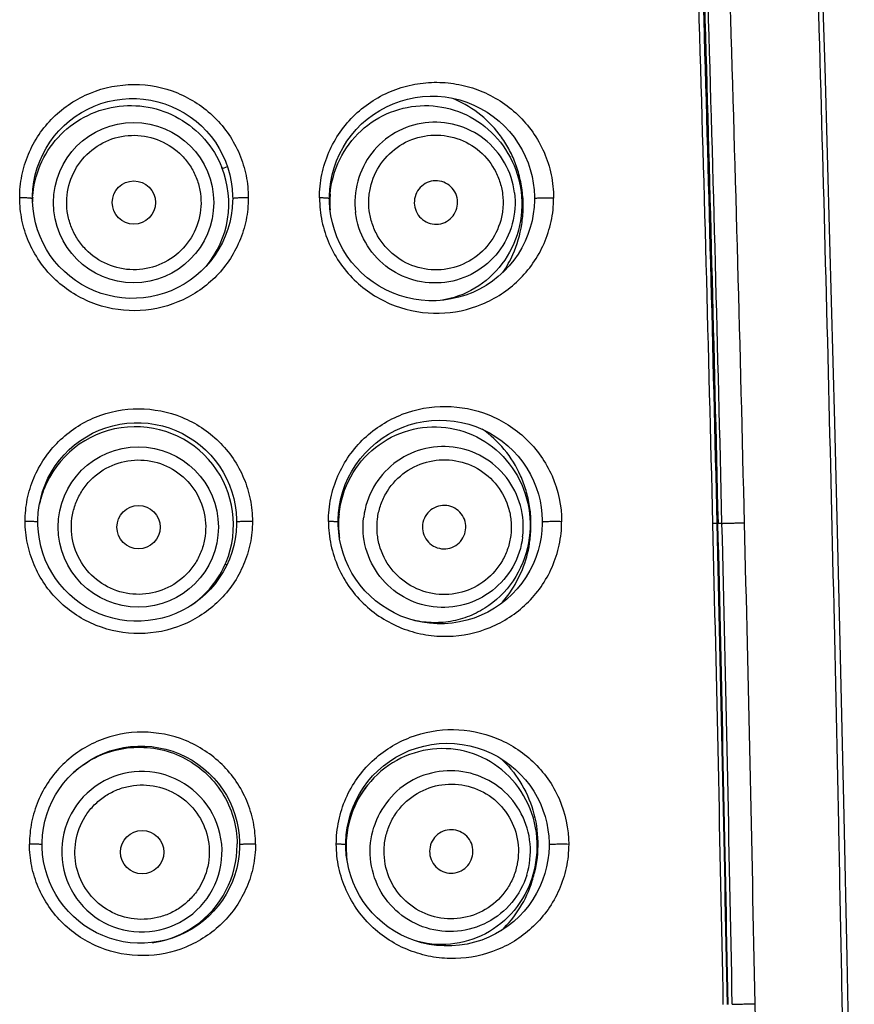
# Model space of a CAD drawing. Units: millimetres. Extents: x 295 to 772, y 827 to 1762.
# Drawn here: x 480 to 499, y 1688 to 1711 of the extents above; entities that cross this region are included whole.
import ezdxf

# ---------------------------------------------------------------- set-up
doc = ezdxf.new("R2010")
doc.units = ezdxf.units.MM
doc.header["$LTSCALE"] = 30.734
for name, color, linetype in [('MSBR-33', 7, 'CONTINUOUS'), ('MSBR-35', 7, 'CONTINUOUS'), ('MSBR-36', 7, 'CONTINUOUS')]:
    doc.layers.add(name, color=color, linetype=linetype)

msp = doc.modelspace()

# ---------------------------------------------------------------- linework, layer by layer
at = {"layer": 'MSBR-33', "color": 7, "linetype": 'Continuous'}
for p, q in [((498.339, 1709.82), (498.187, 1714.827)), ((498.452, 1705.856), (498.339, 1709.82)), ((498.563, 1701.695), (498.452, 1705.856)), ((498.671, 1697.313), (498.563, 1701.695)), ((495.98, 1699.385), (495.889, 1699.382)), ((498.776, 1692.688), (498.671, 1697.313)), ((498.843, 1689.456), (498.776, 1692.688)), ((498.909, 1686.091), (498.843, 1689.456))]:
    msp.add_line(p, q, dxfattribs=at)
for centre, radius, start, end in [((-1674.857, 1648.841), 2171.334, 1.333767, 1.962056), ((-1676.81, 1648.77), 2173.297, 1.334449, 1.962173), ((-1547.485, 1651.121), 2044.035, 1.353001, 2.020445), ((-1423.963, 1652.939), 1921.021, 1.385827, 2.096292), ((-1823.169, 1645.184), 2319.691, 1.067046, 1.338804), ((-1771.351, 1645.402), 2267.974, 1.085913, 1.363879), ((-1696.499, 1645.819), 2193.65, 1.11213, 1.399596), ((-1811.845, 1643.611), 2309.017, 0.561405, 1.111347)]:
    msp.add_arc(centre, radius, start, end, dxfattribs=at)
for points, knots in [([(498.061, 1715.326), (498.178, 1711.523), (498.392, 1703.916), (498.61, 1694.406), (498.757, 1686.798), (498.853, 1681.092), (498.935, 1675.385), (498.985, 1671.58), (499.009, 1669.678)], [0, 0, 0, 0, 0.249999, 0.499999, 0.624999, 0.749999, 0.874999, 1, 1, 1, 1]), ([(495.98, 1699.385), (495.982, 1699.386), (495.989, 1699.385), (496.002, 1699.387), (496.022, 1699.387), (496.048, 1699.388), (496.077, 1699.389), (496.119, 1699.391), (496.174, 1699.392), (496.246, 1699.394), (496.354, 1699.397), (496.439, 1699.398), (496.496, 1699.399)], [0, 0, 0, 0, 0.010526, 0.037142, 0.077574, 0.128555, 0.186548, 0.247634, 0.371411, 0.506282, 0.667218, 1, 1, 1, 1]), ([(496.215, 1688.384), (496.217, 1688.385), (496.224, 1688.384), (496.237, 1688.386), (496.258, 1688.386), (496.296, 1688.387), (496.347, 1688.389), (496.413, 1688.39), (496.487, 1688.392), (496.595, 1688.394), (496.681, 1688.395), (496.738, 1688.396)], [0, 0, 0, 0, 0.010735, 0.037953, 0.079064, 0.130796, 0.25146, 0.375989, 0.510726, 0.671075, 1, 1, 1, 1])]:
    msp.add_open_spline(points, degree=3, knots=knots, dxfattribs=at)
at = {"layer": 'MSBR-35', "color": 7, "linetype": 'Continuous'}
for p, q in [((484.588, 1707.522), (484.63, 1707.538)), ((484.63, 1707.538), (484.661, 1707.551)), ((484.542, 1707.504), (484.588, 1707.522)), ((491.384, 1706.953), (491.414, 1706.956))]:
    msp.add_line(p, q, dxfattribs=at)
for centre, radius in [((482.515, 1706.723), 1.834), ((482.522, 1706.725), 0.495), ((482.622, 1699.303), 1.834), ((482.629, 1699.299), 0.495), ((482.711, 1691.864), 0.496)]:
    msp.add_circle(centre, radius, dxfattribs=at)
for centre, radius, start, end in [((482.459, 1706.697), 2.235, 320.1494, 21.8607), ((489.271, 1706.721), 2.266, 175.043, 179.2029), ((487.904, 1706.516), 3.537, 7.1476, 7.4368), ((482.43, 1706.709), 2.228, 176.4357, 179.1973), ((489.284, 1706.721), 2.279, 179.2005, 184.0462), ((482.557, 1699.353), 2.244, 337.5975, 158.8069), ((482.552, 1699.357), 2.239, 158.8554, 167.1395), ((480.801, 1701.42), 1.314, 254.4914, 254.9305), ((482.554, 1699.357), 2.242, 167.1368, 167.9499), ((489.486, 1699.36), 2.281, 178.0927, 186.0362), ((489.473, 1699.36), 2.268, 173.9265, 178.0965), ((489.471, 1699.358), 2.267, 186.0449, 187.8989), ((492.087, 1701.56), 2.603, 258.3608, 258.9223), ((487.378, 1699.451), 4.233, 353.9545, 354.64), ((482.562, 1699.354), 2.239, 304.4743, 337.5371), ((485.477, 1699.981), 1.751, 240.4006, 241.8159), ((482.649, 1692.013), 2.252, 126.4284, 133.479), ((482.706, 1691.875), 1.834, 305.4754, 125.5881), ((482.703, 1691.873), 1.834, 125.4754, 305.5881), ((489.541, 1692.038), 2.155, 142.6795, 164.7375), ((489.663, 1691.986), 2.284, 164.2904, 176.6138), ((482.629, 1692.028), 2.256, 304.8303, 0.175), ((482.631, 1692.027), 2.254, 0.1935, 0.6472), ((489.652, 1691.987), 2.273, 176.621, 178.8454), ((489.658, 1691.987), 2.279, 178.8452, 180.6847), ((489.661, 1691.987), 2.282, 180.6855, 187.3888), ((489.05, 1692.027), 2.714, 342.4158, 346.1439), ((489.104, 1691.993), 2.653, 313.5673, 342.7701), ((492.243, 1692.543), 1.467, 244.64, 245.6143), ((482.638, 1692.016), 2.241, 279.7742, 304.8132), ((485.227, 1690.83), 1.528, 206.7768, 207.623), ((482.64, 1692.006), 2.231, 277.7348, 279.7611)]:
    msp.add_arc(centre, radius, start, end, dxfattribs=at)
for points, knots in [([(480.206, 1706.847), (480.222, 1707.098), (480.34, 1707.598), (480.755, 1708.244), (481.361, 1708.715), (482.088, 1708.959), (482.854, 1708.95), (483.576, 1708.688), (484.171, 1708.203), (484.44, 1707.764), (484.533, 1707.53)], [0, 0, 0, 0, 0.125076, 0.250074, 0.374998, 0.499832, 0.624626, 0.749501, 0.874619, 1, 1, 1, 1]), ([(487.013, 1706.917), (487.037, 1707.191), (487.186, 1707.732), (487.682, 1708.399), (488.376, 1708.836), (489.171, 1708.992), (489.967, 1708.852), (490.667, 1708.432), (491.18, 1707.78), (491.348, 1707.244), (491.383, 1706.97)], [0, 0, 0, 0, 0.12791, 0.254016, 0.378062, 0.500458, 0.622393, 0.745577, 0.8715, 1, 1, 1, 1]), ([(491.411, 1706.974), (491.396, 1707.094), (491.352, 1707.332), (491.241, 1707.675), (491.085, 1707.998), (490.827, 1708.39), (490.414, 1708.804), (490.007, 1709.032), (489.795, 1709.115)], [0, 0, 0, 0, 0.12884, 0.257012, 0.384125, 0.509907, 0.75694, 1, 1, 1, 1]), ([(491.232, 1706.951), (491.202, 1707.188), (491.048, 1707.656), (490.568, 1708.213), (489.912, 1708.544), (489.179, 1708.597), (488.482, 1708.366), (487.927, 1707.884), (487.599, 1707.226), (487.564, 1706.735), (487.593, 1706.497)], [0, 0, 0, 0, 0.125212, 0.250292, 0.375207, 0.5, 0.624793, 0.749708, 0.874788, 1, 1, 1, 1]), ([(481.095, 1706.155), (481.058, 1706.248), (481.001, 1706.442), (480.966, 1706.844), (481.072, 1707.347), (481.42, 1707.854), (481.936, 1708.19), (482.541, 1708.303), (483.143, 1708.175), (483.567, 1707.884), (483.818, 1707.569), (483.911, 1707.389), (483.949, 1707.296)], [0, 0, 0, 0, 0.062731, 0.125477, 0.250335, 0.37517, 0.499994, 0.624817, 0.749655, 0.874518, 0.937269, 1, 1, 1, 1]), ([(487.91, 1706.537), (487.898, 1706.637), (487.892, 1706.84), (487.96, 1707.238), (488.19, 1707.699), (488.655, 1708.103), (489.239, 1708.297), (489.853, 1708.252), (490.403, 1707.975), (490.739, 1707.585), (490.902, 1707.215), (490.947, 1707.017), (490.96, 1706.917)], [0, 0, 0, 0, 0.062829, 0.125658, 0.250592, 0.375352, 0.499994, 0.624635, 0.749398, 0.874337, 0.937171, 1, 1, 1, 1]), ([(483.949, 1707.296), (483.986, 1707.203), (484.042, 1707.008), (484.077, 1706.607), (483.971, 1706.103), (483.623, 1705.596), (483.108, 1705.261), (482.503, 1705.148), (481.901, 1705.275), (481.477, 1705.567), (481.226, 1705.882), (481.133, 1706.062), (481.095, 1706.155)], [0, 0, 0, 0, 0.062732, 0.125477, 0.250336, 0.375175, 0.5, 0.624825, 0.749664, 0.874523, 0.937268, 1, 1, 1, 1]), ([(489.927, 1706.788), (489.919, 1706.852), (489.877, 1706.979), (489.747, 1707.129), (489.57, 1707.219), (489.372, 1707.233), (489.183, 1707.171), (489.033, 1707.04), (488.944, 1706.863), (488.935, 1706.73), (488.943, 1706.666)], [0, 0, 0, 0, 0.12523, 0.250294, 0.375199, 0.49999, 0.62478, 0.749691, 0.874764, 1, 1, 1, 1]), ([(491.232, 1706.951), (491.262, 1706.714), (491.227, 1706.222), (490.898, 1705.565), (490.343, 1705.083), (489.646, 1704.851), (488.914, 1704.904), (488.258, 1705.235), (487.778, 1705.792), (487.623, 1706.26), (487.593, 1706.497)], [0, 0, 0, 0, 0.125211, 0.25029, 0.375202, 0.499995, 0.624788, 0.749702, 0.874786, 1, 1, 1, 1]), ([(490.96, 1706.917), (490.972, 1706.817), (490.977, 1706.614), (490.91, 1706.216), (490.68, 1705.755), (490.215, 1705.351), (489.631, 1705.157), (489.017, 1705.202), (488.467, 1705.479), (488.131, 1705.869), (487.967, 1706.239), (487.923, 1706.437), (487.91, 1706.537)], [0, 0, 0, 0, 0.062829, 0.125658, 0.250594, 0.375358, 0.5, 0.624642, 0.749406, 0.874342, 0.937171, 1, 1, 1, 1]), ([(491.383, 1706.97), (491.419, 1706.679), (491.379, 1706.084), (490.995, 1705.294), (490.357, 1704.719), (489.821, 1704.528), (489.549, 1704.487)], [0, 0, 0, 0, 0.259091, 0.511722, 0.757143, 1, 1, 1, 1]), ([(490.968, 1705.128), (491.056, 1705.257), (491.249, 1705.605), (491.395, 1706.108), (491.44, 1706.59), (491.429, 1706.835), (491.414, 1706.956)], [0, 0, 0, 0, 0.244534, 0.618715, 0.809062, 1, 1, 1, 1]), ([(488.943, 1706.666), (488.951, 1706.601), (488.993, 1706.475), (489.122, 1706.324), (489.3, 1706.235), (489.498, 1706.22), (489.686, 1706.283), (489.836, 1706.413), (489.925, 1706.591), (489.935, 1706.724), (489.927, 1706.788)], [0, 0, 0, 0, 0.12523, 0.250294, 0.375199, 0.49999, 0.62478, 0.749691, 0.874764, 1, 1, 1, 1]), ([(487.217, 1699.6), (487.249, 1699.896), (487.43, 1700.476), (488.009, 1701.163), (488.795, 1701.567), (489.665, 1701.636), (490.495, 1701.362), (491.165, 1700.779), (491.568, 1699.968), (491.609, 1699.355), (491.57, 1699.057)], [0, 0, 0, 0, 0.127999, 0.253769, 0.376998, 0.498402, 0.619782, 0.743514, 0.870895, 1, 1, 1, 1]), ([(491.592, 1699.055), (491.604, 1699.176), (491.616, 1699.419), (491.586, 1699.783), (491.505, 1700.138), (491.34, 1700.587), (491.028, 1701.092), (490.68, 1701.411), (490.49, 1701.542)], [0, 0, 0, 0, 0.12768, 0.255519, 0.383099, 0.509632, 0.757806, 1, 1, 1, 1]), ([(491.419, 1699.076), (491.449, 1699.314), (491.414, 1699.805), (491.086, 1700.462), (490.531, 1700.945), (489.834, 1701.176), (489.101, 1701.123), (488.445, 1700.792), (487.965, 1700.235), (487.81, 1699.767), (487.781, 1699.53)], [0, 0, 0, 0, 0.125212, 0.250292, 0.375207, 0.5, 0.624793, 0.749708, 0.874788, 1, 1, 1, 1]), ([(481.202, 1699.87), (481.239, 1699.963), (481.332, 1700.143), (481.584, 1700.458), (482.008, 1700.749), (482.609, 1700.876), (483.214, 1700.764), (483.73, 1700.428), (484.078, 1699.921), (484.184, 1699.418), (484.149, 1699.016), (484.092, 1698.822), (484.056, 1698.728)], [0, 0, 0, 0, 0.062732, 0.125477, 0.250336, 0.375175, 0.5, 0.624825, 0.749664, 0.874523, 0.937268, 1, 1, 1, 1]), ([(488.097, 1699.49), (488.11, 1699.59), (488.154, 1699.788), (488.318, 1700.158), (488.654, 1700.549), (489.204, 1700.825), (489.818, 1700.87), (490.402, 1700.676), (490.867, 1700.273), (491.097, 1699.811), (491.165, 1699.413), (491.159, 1699.21), (491.147, 1699.11)], [0, 0, 0, 0, 0.062829, 0.125658, 0.250594, 0.375358, 0.5, 0.624642, 0.749406, 0.874342, 0.937171, 1, 1, 1, 1]), ([(484.056, 1698.728), (484.018, 1698.635), (483.925, 1698.455), (483.673, 1698.141), (483.25, 1697.849), (482.648, 1697.722), (482.043, 1697.834), (481.527, 1698.17), (481.179, 1698.677), (481.073, 1699.181), (481.108, 1699.582), (481.165, 1699.776), (481.202, 1699.87)], [0, 0, 0, 0, 0.062731, 0.125477, 0.250335, 0.37517, 0.499994, 0.624817, 0.749655, 0.874518, 0.937269, 1, 1, 1, 1]), ([(490.114, 1699.239), (490.122, 1699.303), (490.113, 1699.436), (490.024, 1699.614), (489.874, 1699.744), (489.685, 1699.807), (489.487, 1699.792), (489.31, 1699.703), (489.18, 1699.552), (489.138, 1699.426), (489.13, 1699.362)], [0, 0, 0, 0, 0.12523, 0.250294, 0.375199, 0.49999, 0.62478, 0.749691, 0.874764, 1, 1, 1, 1]), ([(491.419, 1699.076), (491.39, 1698.839), (491.235, 1698.371), (490.755, 1697.814), (490.099, 1697.483), (489.366, 1697.43), (488.67, 1697.661), (488.115, 1698.144), (487.786, 1698.801), (487.751, 1699.292), (487.781, 1699.53)], [0, 0, 0, 0, 0.125211, 0.25029, 0.375202, 0.499995, 0.624788, 0.749702, 0.874786, 1, 1, 1, 1]), ([(491.147, 1699.11), (491.134, 1699.01), (491.09, 1698.812), (490.926, 1698.443), (490.59, 1698.052), (490.04, 1697.775), (489.426, 1697.73), (488.842, 1697.924), (488.377, 1698.328), (488.147, 1698.789), (488.08, 1699.187), (488.085, 1699.39), (488.097, 1699.49)], [0, 0, 0, 0, 0.062829, 0.125658, 0.250592, 0.375352, 0.499994, 0.624635, 0.749398, 0.874337, 0.937171, 1, 1, 1, 1]), ([(489.13, 1699.362), (489.122, 1699.297), (489.132, 1699.164), (489.22, 1698.987), (489.371, 1698.856), (489.559, 1698.794), (489.757, 1698.808), (489.934, 1698.898), (490.064, 1699.048), (490.106, 1699.175), (490.114, 1699.239)], [0, 0, 0, 0, 0.125233, 0.250302, 0.375214, 0.5, 0.624786, 0.749698, 0.874767, 1, 1, 1, 1]), ([(491.57, 1699.057), (491.53, 1698.746), (491.323, 1698.145), (490.787, 1697.567), (490.259, 1697.273), (489.828, 1697.139), (489.377, 1697.097), (489.075, 1697.134), (488.927, 1697.168)], [0, 0, 0, 0, 0.257881, 0.506679, 0.629526, 0.752126, 0.875381, 1, 1, 1, 1]), ([(490.923, 1697.545), (491.012, 1697.643), (491.216, 1697.91), (491.462, 1698.397), (491.564, 1698.799), (491.587, 1699.005)], [0, 0, 0, 0, 0.244227, 0.617648, 1, 1, 1, 1]), ([(481.311, 1693.825), (481.475, 1693.946), (481.839, 1694.145), (482.443, 1694.284), (483.062, 1694.255), (483.65, 1694.06), (484.164, 1693.712), (484.565, 1693.237), (484.821, 1692.67), (484.882, 1692.258), (484.885, 1692.052)], [0, 0, 0, 0, 0.124928, 0.249692, 0.374358, 0.499038, 0.623905, 0.749087, 0.874534, 1, 1, 1, 1]), ([(491.645, 1691.301), (491.736, 1691.588), (491.807, 1692.203), (491.553, 1693.084), (490.988, 1693.785), (490.212, 1694.2), (489.343, 1694.278), (488.504, 1694.011), (487.82, 1693.432), (487.545, 1692.891), (487.464, 1692.605)], [0, 0, 0, 0, 0.129009, 0.257953, 0.383117, 0.504733, 0.625375, 0.747491, 0.872364, 1, 1, 1, 1]), ([(490.908, 1694.016), (491.081, 1693.86), (491.389, 1693.491), (491.685, 1692.829), (491.796, 1692.103), (491.743, 1691.613), (491.685, 1691.377)], [0, 0, 0, 0, 0.242877, 0.492647, 0.746806, 1, 1, 1, 1]), ([(491.513, 1691.342), (491.585, 1691.57), (491.637, 1692.061), (491.431, 1692.766), (490.97, 1693.339), (490.325, 1693.69), (489.595, 1693.768), (488.89, 1693.558), (488.319, 1693.095), (488.084, 1692.662), (488.013, 1692.434)], [0, 0, 0, 0, 0.125229, 0.250315, 0.375223, 0.5, 0.624777, 0.749685, 0.874771, 1, 1, 1, 1]), ([(481.818, 1693.115), (481.9, 1693.173), (482.075, 1693.275), (482.457, 1693.404), (482.971, 1693.421), (483.547, 1693.203), (483.995, 1692.782), (484.248, 1692.221), (484.267, 1691.606), (484.085, 1691.125), (483.838, 1690.806), (483.686, 1690.673), (483.604, 1690.614)], [0, 0, 0, 0, 0.062751, 0.125513, 0.250386, 0.375211, 0.5, 0.624789, 0.749614, 0.874487, 0.937249, 1, 1, 1, 1]), ([(488.318, 1692.338), (488.349, 1692.434), (488.427, 1692.622), (488.654, 1692.956), (489.054, 1693.281), (489.644, 1693.456), (490.256, 1693.392), (490.797, 1693.097), (491.183, 1692.617), (491.327, 1692.123), (491.323, 1691.719), (491.282, 1691.52), (491.252, 1691.423)], [0, 0, 0, 0, 0.062838, 0.125675, 0.250617, 0.375374, 0.5, 0.624626, 0.749383, 0.874325, 0.937162, 1, 1, 1, 1]), ([(483.604, 1690.614), (483.522, 1690.556), (483.347, 1690.455), (482.965, 1690.325), (482.451, 1690.309), (481.875, 1690.526), (481.426, 1690.947), (481.174, 1691.508), (481.155, 1692.123), (481.337, 1692.604), (481.584, 1692.924), (481.736, 1693.057), (481.818, 1693.115)], [0, 0, 0, 0, 0.06275, 0.125512, 0.250385, 0.375205, 0.499994, 0.624782, 0.749605, 0.874483, 0.937249, 1, 1, 1, 1]), ([(487.443, 1692.603), (487.445, 1692.603), (487.451, 1692.603), (487.458, 1692.604), (487.462, 1692.605)], [0, 0, 0, 0, 0.288637, 1, 1, 1, 1]), ([(491.513, 1691.342), (491.442, 1691.114), (491.207, 1690.68), (490.636, 1690.218), (489.931, 1690.008), (489.201, 1690.085), (488.556, 1690.437), (488.096, 1691.01), (487.889, 1691.715), (487.942, 1692.205), (488.013, 1692.434)], [0, 0, 0, 0, 0.125227, 0.250313, 0.375218, 0.499995, 0.624771, 0.749679, 0.874769, 1, 1, 1, 1]), ([(491.252, 1691.423), (491.222, 1691.327), (491.143, 1691.14), (490.917, 1690.805), (490.517, 1690.481), (489.926, 1690.305), (489.314, 1690.37), (488.774, 1690.665), (488.387, 1691.144), (488.243, 1691.639), (488.247, 1692.043), (488.288, 1692.242), (488.318, 1692.338)], [0, 0, 0, 0, 0.062838, 0.125674, 0.250615, 0.375369, 0.499994, 0.624619, 0.749375, 0.874321, 0.937162, 1, 1, 1, 1]), ([(490.258, 1691.733), (490.278, 1691.795), (490.292, 1691.928), (490.236, 1692.118), (490.112, 1692.273), (489.937, 1692.368), (489.74, 1692.389), (489.549, 1692.333), (489.395, 1692.208), (489.331, 1692.09), (489.312, 1692.029)], [0, 0, 0, 0, 0.125247, 0.250317, 0.375216, 0.49999, 0.624763, 0.749667, 0.874748, 1, 1, 1, 1]), ([(489.312, 1692.029), (489.293, 1691.967), (489.278, 1691.834), (489.334, 1691.643), (489.459, 1691.489), (489.633, 1691.393), (489.831, 1691.373), (490.021, 1691.429), (490.176, 1691.554), (490.239, 1691.671), (490.258, 1691.733)], [0, 0, 0, 0, 0.125247, 0.250317, 0.375216, 0.49999, 0.624763, 0.749667, 0.874748, 1, 1, 1, 1]), ([(491.645, 1691.301), (491.556, 1691.023), (491.273, 1690.504), (490.595, 1689.952), (489.766, 1689.702), (489.19, 1689.765), (488.92, 1689.851)], [0, 0, 0, 0, 0.25694, 0.505295, 0.750767, 1, 1, 1, 1])]:
    msp.add_open_spline(points, degree=3, knots=knots, dxfattribs=at)
msp.add_open_spline([(487.205, 1699.596), (487.209, 1699.597), (487.214, 1699.598), (487.218, 1699.599)], degree=3, dxfattribs=at)
at = {"layer": 'MSBR-36', "color": 7, "linetype": 'Continuous'}
for p, q in [((487.197, 1699.413), (487.198, 1699.468)), ((487.198, 1699.468), (487.207, 1699.63)), ((495.879, 1699.382), (495.87, 1699.382))]:
    msp.add_line(p, q, dxfattribs=at)
for points in [[(486.996, 1706.813), (486.997, 1706.869), (487.006, 1707.032), (487.027, 1707.196), (487.059, 1707.359), (487.104, 1707.52), (487.16, 1707.679), (487.228, 1707.834), (487.308, 1707.985), (487.399, 1708.13), (487.5, 1708.268), (487.612, 1708.399), (487.733, 1708.522), (487.863, 1708.636), (488.002, 1708.739), (488.147, 1708.833), (488.3, 1708.915), (488.457, 1708.986), (488.62, 1709.045), (488.786, 1709.092), (488.956, 1709.127), (489.127, 1709.149), (489.299, 1709.159), (489.472, 1709.155), (489.643, 1709.14), (489.813, 1709.111), (489.98, 1709.071), (490.144, 1709.018), (490.303, 1708.954), (490.457, 1708.878), (490.604, 1708.792), (490.745, 1708.695), (490.878, 1708.588), (491.002, 1708.473), (491.118, 1708.349), (491.224, 1708.217), (491.32, 1708.078), (491.406, 1707.934), (491.48, 1707.785), (491.543, 1707.633), (491.594, 1707.479), (491.635, 1707.323), (491.663, 1707.168), (491.682, 1707.015), (491.69, 1706.864), (491.69, 1706.813)], [(480.202, 1706.813), (480.203, 1706.87), (480.212, 1707.035), (480.234, 1707.199), (480.267, 1707.36), (480.312, 1707.519), (480.368, 1707.674), (480.436, 1707.825), (480.514, 1707.97), (480.602, 1708.11), (480.7, 1708.243), (480.808, 1708.368), (480.924, 1708.486), (481.049, 1708.594), (481.181, 1708.694), (481.32, 1708.783), (481.465, 1708.862), (481.615, 1708.931), (481.769, 1708.989), (481.928, 1709.035), (482.089, 1709.07), (482.253, 1709.093), (482.417, 1709.104), (482.582, 1709.104), (482.746, 1709.091), (482.909, 1709.067), (483.07, 1709.031), (483.228, 1708.984), (483.382, 1708.926), (483.531, 1708.856), (483.675, 1708.777), (483.813, 1708.687), (483.944, 1708.587), (484.068, 1708.478), (484.183, 1708.361), (484.29, 1708.236), (484.387, 1708.104), (484.474, 1707.964), (484.552, 1707.82), (484.618, 1707.67), (484.674, 1707.516), (484.718, 1707.359), (484.751, 1707.199), (484.772, 1707.038), (484.782, 1706.876), (484.783, 1706.813)], [(484.783, 1706.813), (484.782, 1706.756), (484.772, 1706.593), (484.75, 1706.431), (484.716, 1706.271), (484.671, 1706.113), (484.615, 1705.959), (484.548, 1705.809), (484.47, 1705.665), (484.382, 1705.526), (484.284, 1705.394), (484.177, 1705.27), (484.062, 1705.153), (483.938, 1705.045), (483.807, 1704.946), (483.67, 1704.857), (483.526, 1704.778), (483.377, 1704.709), (483.223, 1704.651), (483.065, 1704.605), (482.905, 1704.569), (482.742, 1704.546), (482.579, 1704.534), (482.414, 1704.533), (482.25, 1704.545), (482.088, 1704.568), (481.928, 1704.603), (481.77, 1704.648), (481.617, 1704.706), (481.467, 1704.774), (481.324, 1704.852), (481.186, 1704.94), (481.055, 1705.038), (480.931, 1705.146), (480.815, 1705.261), (480.708, 1705.385), (480.61, 1705.516), (480.521, 1705.654), (480.443, 1705.798), (480.375, 1705.947), (480.318, 1706.1), (480.272, 1706.258), (480.237, 1706.419), (480.214, 1706.581), (480.203, 1706.746), (480.202, 1706.813)], [(487.03, 1706.42), (487.008, 1706.583), (486.997, 1706.746), (486.996, 1706.813)], [(491.69, 1706.813), (491.69, 1706.771), (491.682, 1706.619), (491.663, 1706.465), (491.634, 1706.309), (491.593, 1706.152), (491.541, 1705.996), (491.476, 1705.842), (491.401, 1705.692), (491.314, 1705.546), (491.216, 1705.407), (491.107, 1705.274), (490.989, 1705.149), (490.862, 1705.033), (490.726, 1704.927), (490.583, 1704.831), (490.433, 1704.745), (490.277, 1704.671), (490.117, 1704.608), (489.952, 1704.557), (489.783, 1704.519), (489.613, 1704.493), (489.441, 1704.479), (489.27, 1704.478), (489.099, 1704.49), (488.93, 1704.514), (488.763, 1704.55), (488.6, 1704.597), (488.441, 1704.657), (488.286, 1704.728), (488.137, 1704.81), (487.995, 1704.902), (487.86, 1705.004), (487.732, 1705.116), (487.613, 1705.236), (487.504, 1705.364), (487.404, 1705.5), (487.314, 1705.642), (487.235, 1705.79), (487.167, 1705.942), (487.11, 1706.099), (487.064, 1706.258), (487.03, 1706.42)], [(480.325, 1699.413), (480.326, 1699.469), (480.335, 1699.633), (480.357, 1699.795), (480.39, 1699.956), (480.434, 1700.113), (480.49, 1700.267), (480.557, 1700.417), (480.635, 1700.562), (480.723, 1700.7), (480.82, 1700.832), (480.927, 1700.957), (481.043, 1701.073), (481.166, 1701.181), (481.297, 1701.28), (481.435, 1701.369), (481.579, 1701.447), (481.728, 1701.515), (481.882, 1701.573), (482.04, 1701.619), (482.2, 1701.653), (482.362, 1701.676), (482.526, 1701.687), (482.689, 1701.687), (482.853, 1701.675), (483.015, 1701.65), (483.174, 1701.615), (483.331, 1701.568), (483.484, 1701.51), (483.633, 1701.441), (483.776, 1701.361), (483.912, 1701.272), (484.042, 1701.173), (484.165, 1701.065), (484.28, 1700.949), (484.385, 1700.824), (484.482, 1700.693), (484.569, 1700.554), (484.645, 1700.411), (484.711, 1700.262), (484.766, 1700.109), (484.81, 1699.953), (484.843, 1699.795), (484.864, 1699.635), (484.873, 1699.475), (484.874, 1699.413)], [(487.207, 1699.63), (487.228, 1699.793), (487.26, 1699.955), (487.305, 1700.116), (487.361, 1700.275), (487.429, 1700.43), (487.509, 1700.58), (487.6, 1700.725), (487.701, 1700.863), (487.813, 1700.994), (487.935, 1701.117), (488.065, 1701.23), (488.204, 1701.333), (488.35, 1701.426), (488.503, 1701.508), (488.661, 1701.579), (488.824, 1701.637), (488.991, 1701.683), (489.161, 1701.717), (489.332, 1701.738), (489.505, 1701.746), (489.678, 1701.742), (489.849, 1701.725), (490.019, 1701.695), (490.186, 1701.653), (490.35, 1701.599), (490.508, 1701.533), (490.662, 1701.456), (490.808, 1701.368), (490.948, 1701.27), (491.08, 1701.162), (491.203, 1701.045), (491.317, 1700.92), (491.421, 1700.787), (491.515, 1700.649), (491.597, 1700.505), (491.669, 1700.357), (491.73, 1700.206), (491.779, 1700.054), (491.817, 1699.902), (491.844, 1699.751), (491.861, 1699.602), (491.868, 1699.457), (491.868, 1699.413)], [(484.874, 1699.413), (484.873, 1699.358), (484.863, 1699.196), (484.842, 1699.035), (484.808, 1698.876), (484.764, 1698.719), (484.708, 1698.566), (484.642, 1698.418), (484.565, 1698.274), (484.477, 1698.137), (484.38, 1698.005), (484.274, 1697.882), (484.16, 1697.766), (484.037, 1697.658), (483.907, 1697.56), (483.77, 1697.471), (483.628, 1697.392), (483.479, 1697.324), (483.327, 1697.266), (483.17, 1697.22), (483.011, 1697.185), (482.849, 1697.161), (482.686, 1697.149), (482.523, 1697.149), (482.36, 1697.16), (482.199, 1697.183), (482.039, 1697.217), (481.883, 1697.263), (481.73, 1697.32), (481.582, 1697.387), (481.439, 1697.465), (481.302, 1697.553), (481.171, 1697.651), (481.048, 1697.757), (480.933, 1697.872), (480.827, 1697.995), (480.73, 1698.126), (480.642, 1698.263), (480.564, 1698.406), (480.496, 1698.554), (480.44, 1698.706), (480.394, 1698.863), (480.36, 1699.022), (480.337, 1699.184), (480.326, 1699.347), (480.325, 1699.413)], [(491.868, 1699.413), (491.868, 1699.374), (491.86, 1699.226), (491.843, 1699.074), (491.814, 1698.92), (491.774, 1698.764), (491.723, 1698.609), (491.66, 1698.456), (491.585, 1698.306), (491.499, 1698.161), (491.402, 1698.021), (491.294, 1697.888), (491.177, 1697.763), (491.05, 1697.647), (490.915, 1697.54), (490.773, 1697.444), (490.623, 1697.358), (490.468, 1697.283), (490.307, 1697.22), (490.142, 1697.169), (489.974, 1697.13), (489.804, 1697.104), (489.633, 1697.09), (489.462, 1697.089), (489.291, 1697.101), (489.123, 1697.124), (488.956, 1697.16), (488.793, 1697.208), (488.634, 1697.267), (488.48, 1697.338), (488.332, 1697.42), (488.189, 1697.512), (488.055, 1697.614), (487.928, 1697.725), (487.809, 1697.845), (487.7, 1697.973), (487.601, 1698.109), (487.511, 1698.25), (487.433, 1698.397), (487.365, 1698.549), (487.309, 1698.705), (487.264, 1698.863), (487.231, 1699.024), (487.209, 1699.186), (487.198, 1699.348), (487.197, 1699.413)], [(480.423, 1692.033), (480.423, 1692.088), (480.433, 1692.251), (480.454, 1692.412), (480.487, 1692.571), (480.531, 1692.728), (480.586, 1692.881), (480.653, 1693.03), (480.73, 1693.173), (480.817, 1693.311), (480.914, 1693.442), (481.02, 1693.566), (481.135, 1693.682), (481.258, 1693.789), (481.389, 1693.887), (481.526, 1693.976), (481.669, 1694.054), (481.817, 1694.122), (481.97, 1694.179), (482.127, 1694.224), (482.286, 1694.259), (482.447, 1694.281), (482.61, 1694.292), (482.773, 1694.292), (482.935, 1694.279), (483.096, 1694.255), (483.255, 1694.22), (483.411, 1694.173), (483.563, 1694.115), (483.71, 1694.047), (483.853, 1693.968), (483.989, 1693.879), (484.118, 1693.78), (484.239, 1693.673), (484.353, 1693.557), (484.458, 1693.433), (484.554, 1693.302), (484.64, 1693.165), (484.716, 1693.022), (484.781, 1692.875), (484.836, 1692.723), (484.879, 1692.568), (484.911, 1692.411), (484.932, 1692.253), (484.942, 1692.094), (484.943, 1692.033)], [(487.438, 1692.585), (487.483, 1692.745), (487.54, 1692.901), (487.607, 1693.054), (487.686, 1693.201), (487.776, 1693.343), (487.876, 1693.478), (487.986, 1693.607), (488.105, 1693.727), (488.233, 1693.839), (488.37, 1693.941), (488.515, 1694.034), (488.667, 1694.116), (488.825, 1694.187), (488.989, 1694.246), (489.159, 1694.293), (489.333, 1694.327), (489.509, 1694.348), (489.686, 1694.356), (489.863, 1694.35), (490.038, 1694.33), (490.21, 1694.298), (490.378, 1694.254), (490.541, 1694.197), (490.698, 1694.129), (490.849, 1694.051), (490.992, 1693.963), (491.127, 1693.865), (491.254, 1693.759), (491.373, 1693.644), (491.482, 1693.522), (491.583, 1693.394), (491.673, 1693.259), (491.753, 1693.12), (491.824, 1692.976), (491.883, 1692.828), (491.932, 1692.679), (491.97, 1692.529), (491.997, 1692.378), (492.015, 1692.229), (492.023, 1692.081), (492.023, 1692.033)], [(487.372, 1692.033), (487.373, 1692.093), (487.383, 1692.258), (487.404, 1692.422), (487.438, 1692.585)], [(484.943, 1692.033), (484.942, 1691.979), (484.932, 1691.819), (484.911, 1691.659), (484.878, 1691.501), (484.834, 1691.346), (484.779, 1691.194), (484.713, 1691.046), (484.636, 1690.903), (484.55, 1690.766), (484.453, 1690.635), (484.348, 1690.512), (484.234, 1690.397), (484.112, 1690.29), (483.982, 1690.192), (483.846, 1690.103), (483.704, 1690.025), (483.556, 1689.957), (483.404, 1689.899), (483.248, 1689.853), (483.089, 1689.818), (482.928, 1689.795), (482.766, 1689.783), (482.603, 1689.783), (482.441, 1689.794), (482.28, 1689.817), (482.122, 1689.852), (481.966, 1689.898), (481.814, 1689.955), (481.667, 1690.022), (481.524, 1690.1), (481.388, 1690.188), (481.259, 1690.285), (481.137, 1690.391), (481.023, 1690.506), (480.918, 1690.628), (480.821, 1690.758), (480.734, 1690.894), (480.657, 1691.036), (480.591, 1691.183), (480.535, 1691.335), (480.49, 1691.49), (480.457, 1691.648), (480.434, 1691.808), (480.424, 1691.969), (480.423, 1692.033)], [(492.023, 1692.033), (492.022, 1691.99), (492.015, 1691.84), (491.996, 1691.687), (491.967, 1691.532), (491.927, 1691.378), (491.876, 1691.225), (491.813, 1691.074), (491.739, 1690.927), (491.655, 1690.785), (491.56, 1690.648), (491.455, 1690.518), (491.34, 1690.396), (491.217, 1690.281), (491.085, 1690.176), (490.945, 1690.08), (490.797, 1689.994), (490.643, 1689.918), (490.483, 1689.854), (490.317, 1689.802), (490.147, 1689.762), (489.974, 1689.735), (489.799, 1689.72), (489.623, 1689.719), (489.448, 1689.731), (489.276, 1689.756), (489.106, 1689.794), (488.941, 1689.844), (488.782, 1689.905), (488.629, 1689.977), (488.483, 1690.06), (488.343, 1690.152), (488.212, 1690.253), (488.089, 1690.362), (487.974, 1690.48), (487.868, 1690.605), (487.772, 1690.737), (487.685, 1690.875), (487.609, 1691.018), (487.542, 1691.167), (487.486, 1691.32), (487.441, 1691.477), (487.407, 1691.637), (487.384, 1691.799), (487.373, 1691.964), (487.372, 1692.033)]]:
    msp.add_lwpolyline(points, dxfattribs=at)
for centre, radius, start, end in [((-1499.316, 1651.44), 1995.664, 1.376582, 2.060259), ((-1616.027, 1650.117), 2112.472, 1.336317, 1.982105), ((-1566.441, 1651.648), 2062.872, 1.325913, 1.987232), ((-1732.078, 1645.407), 2228.503, 1.104984, 1.387871), ((-1810.171, 1645.209), 2306.678, 1.072432, 1.345722), ((-1811.365, 1645.237), 2307.879, 1.071195, 1.344343)]:
    msp.add_arc(centre, radius, start, end, dxfattribs=at)
for points, knots in [([(479.91, 1706.833), (479.909, 1707.003), (479.942, 1707.345), (480.094, 1707.836), (480.338, 1708.289), (480.774, 1708.814), (481.501, 1709.293), (482.522, 1709.493), (483.543, 1709.294), (484.271, 1708.815), (484.709, 1708.29), (484.954, 1707.837), (485.107, 1707.345), (485.14, 1707.002), (485.14, 1706.832)], [0, 0, 0, 0, 0.062686, 0.125355, 0.188014, 0.25065, 0.375256, 0.499745, 0.624192, 0.748816, 0.811562, 0.874387, 0.937228, 1, 1, 1, 1]), ([(486.77, 1706.831), (486.769, 1707.01), (486.804, 1707.369), (486.968, 1707.881), (487.227, 1708.347), (487.573, 1708.749), (487.986, 1709.071), (488.45, 1709.306), (488.946, 1709.447), (489.457, 1709.492), (489.965, 1709.441), (490.456, 1709.296), (490.913, 1709.062), (491.321, 1708.741), (491.664, 1708.344), (491.926, 1707.879), (492.09, 1707.366), (492.127, 1707.006), (492.127, 1706.826)], [0, 0, 0, 0, 0.06431, 0.128259, 0.191756, 0.254714, 0.317103, 0.378936, 0.440269, 0.501213, 0.561933, 0.622682, 0.683716, 0.745335, 0.807798, 0.87123, 0.935458, 1, 1, 1, 1]), ([(480.202, 1706.813), (480.202, 1706.814), (480.199, 1706.816), (480.191, 1706.819), (480.172, 1706.822), (480.145, 1706.825), (480.111, 1706.828), (480.071, 1706.83), (480.004, 1706.832), (479.949, 1706.833), (479.91, 1706.833)], [0, 0, 0, 0, 0.009832, 0.02918, 0.096461, 0.194768, 0.312363, 0.443065, 0.601922, 1, 1, 1, 1]), ([(485.14, 1706.832), (485.14, 1706.662), (485.106, 1706.321), (484.952, 1705.833), (484.709, 1705.385), (484.276, 1704.865), (483.555, 1704.389), (482.54, 1704.185), (481.518, 1704.378), (480.786, 1704.854), (480.346, 1705.378), (480.099, 1705.83), (479.945, 1706.321), (479.91, 1706.663), (479.91, 1706.833)], [0, 0, 0, 0, 0.062767, 0.125322, 0.187672, 0.249863, 0.373629, 0.497937, 0.622957, 0.748323, 0.811302, 0.874245, 0.937141, 1, 1, 1, 1]), ([(485.14, 1706.832), (485.093, 1706.833), (485.026, 1706.833), (484.943, 1706.831), (484.893, 1706.828), (484.852, 1706.826), (484.819, 1706.823), (484.797, 1706.819), (484.786, 1706.817), (484.783, 1706.814), (484.783, 1706.813)], [0, 0, 0, 0, 0.394244, 0.559215, 0.693091, 0.806051, 0.90332, 0.971187, 0.990669, 1, 1, 1, 1]), ([(486.77, 1706.831), (486.772, 1706.651), (486.807, 1706.29), (486.977, 1705.774), (487.244, 1705.303), (487.714, 1704.77), (488.473, 1704.302), (489.505, 1704.13), (490.512, 1704.341), (491.229, 1704.811), (491.671, 1705.328), (491.926, 1705.785), (492.087, 1706.291), (492.131, 1706.647), (492.127, 1706.826)], [0, 0, 0, 0, 0.064916, 0.129851, 0.194591, 0.25891, 0.384863, 0.507534, 0.627763, 0.747946, 0.809295, 0.871784, 0.93542, 1, 1, 1, 1]), ([(486.996, 1706.813), (486.996, 1706.815), (486.986, 1706.818), (486.973, 1706.821), (486.948, 1706.823), (486.92, 1706.826), (486.887, 1706.828), (486.837, 1706.83), (486.797, 1706.831), (486.77, 1706.831)], [0, 0, 0, 0, 0.029265, 0.100434, 0.206859, 0.338158, 0.484135, 0.635875, 1, 1, 1, 1]), ([(492.127, 1706.826), (492.072, 1706.828), (491.994, 1706.829), (491.896, 1706.828), (491.835, 1706.827), (491.783, 1706.825), (491.744, 1706.822), (491.718, 1706.82), (491.704, 1706.818), (491.696, 1706.816), (491.69, 1706.814), (491.69, 1706.813)], [0, 0, 0, 0, 0.371648, 0.536829, 0.6723, 0.789189, 0.894099, 0.936718, 0.969771, 0.99111, 1, 1, 1, 1]), ([(480.035, 1699.431), (480.034, 1699.6), (480.067, 1699.94), (480.218, 1700.429), (480.461, 1700.879), (480.896, 1701.4), (481.619, 1701.876), (482.633, 1702.073), (483.647, 1701.875), (484.37, 1701.4), (484.805, 1700.879), (485.05, 1700.429), (485.202, 1699.94), (485.235, 1699.599), (485.234, 1699.43)], [0, 0, 0, 0, 0.062733, 0.125446, 0.188143, 0.250809, 0.375444, 0.499902, 0.624262, 0.748788, 0.811505, 0.874326, 0.937188, 1, 1, 1, 1]), ([(486.976, 1699.429), (486.975, 1699.608), (487.011, 1699.967), (487.175, 1700.478), (487.436, 1700.944), (487.893, 1701.472), (488.636, 1701.94), (489.656, 1702.126), (490.5, 1701.958), (491.101, 1701.65), (491.644, 1701.225), (492.163, 1700.493), (492.312, 1699.781), (492.311, 1699.425)], [0, 0, 0, 0, 0.064816, 0.129246, 0.193169, 0.256476, 0.380526, 0.5023, 0.623051, 0.68398, 0.745551, 0.871085, 1, 1, 1, 1]), ([(480.325, 1699.413), (480.325, 1699.414), (480.322, 1699.416), (480.314, 1699.418), (480.296, 1699.421), (480.268, 1699.424), (480.234, 1699.426), (480.195, 1699.428), (480.128, 1699.43), (480.073, 1699.431), (480.035, 1699.431)], [0, 0, 0, 0, 0.009269, 0.028406, 0.095663, 0.194247, 0.312379, 0.443265, 0.601886, 1, 1, 1, 1]), ([(485.234, 1699.43), (485.234, 1699.261), (485.2, 1698.922), (485.048, 1698.436), (484.805, 1697.991), (484.375, 1697.474), (483.659, 1697.001), (482.65, 1696.799), (481.634, 1696.99), (480.906, 1697.463), (480.468, 1697.984), (480.223, 1698.434), (480.069, 1698.922), (480.035, 1699.262), (480.035, 1699.431)], [0, 0, 0, 0, 0.062806, 0.125393, 0.187761, 0.24995, 0.373656, 0.497876, 0.622835, 0.7482, 0.811198, 0.874171, 0.937103, 1, 1, 1, 1]), ([(485.234, 1699.43), (485.187, 1699.43), (485.119, 1699.43), (485.036, 1699.429), (484.986, 1699.427), (484.945, 1699.425), (484.914, 1699.422), (484.895, 1699.42), (484.884, 1699.418), (484.878, 1699.416), (484.874, 1699.414), (484.874, 1699.413)], [0, 0, 0, 0, 0.393956, 0.559131, 0.693201, 0.806323, 0.903819, 0.942276, 0.971797, 0.991149, 1, 1, 1, 1]), ([(486.976, 1699.429), (486.975, 1699.249), (487.015, 1698.888), (487.182, 1698.372), (487.451, 1697.903), (487.807, 1697.501), (488.23, 1697.182), (488.701, 1696.954), (489.199, 1696.823), (489.87, 1696.775), (490.702, 1696.95), (491.415, 1697.415), (491.855, 1697.929), (492.11, 1698.384), (492.273, 1698.889), (492.314, 1699.246), (492.311, 1699.425)], [0, 0, 0, 0, 0.065123, 0.130234, 0.195077, 0.259399, 0.322989, 0.385694, 0.447465, 0.508372, 0.627961, 0.747669, 0.808914, 0.871407, 0.935195, 1, 1, 1, 1]), ([(487.197, 1699.413), (487.197, 1699.415), (487.187, 1699.417), (487.174, 1699.42), (487.15, 1699.422), (487.122, 1699.424), (487.09, 1699.426), (487.041, 1699.428), (487.002, 1699.429), (486.976, 1699.429)], [0, 0, 0, 0, 0.02848, 0.099557, 0.206428, 0.338717, 0.486394, 0.639718, 1, 1, 1, 1]), ([(492.311, 1699.425), (492.284, 1699.425), (492.229, 1699.426), (492.15, 1699.427), (492.078, 1699.426), (492.016, 1699.425), (491.97, 1699.424), (491.937, 1699.422), (491.915, 1699.421), (491.897, 1699.419), (491.882, 1699.417), (491.874, 1699.416), (491.868, 1699.414), (491.868, 1699.413)], [0, 0, 0, 0, 0.184683, 0.369452, 0.534738, 0.670448, 0.787792, 0.843185, 0.893511, 0.936539, 0.969909, 0.991375, 1, 1, 1, 1]), ([(495.87, 1699.382), (495.87, 1699.383), (495.867, 1699.382), (495.863, 1699.383), (495.854, 1699.383), (495.843, 1699.383), (495.829, 1699.383), (495.805, 1699.383), (495.785, 1699.383), (495.771, 1699.383)], [0, 0, 0, 0, 0.018934, 0.069056, 0.150807, 0.264398, 0.409373, 0.582729, 1, 1, 1, 1]), ([(485.306, 1692.048), (485.307, 1692.217), (485.272, 1692.556), (485.074, 1693.202), (484.684, 1693.775), (484.157, 1694.196), (483.562, 1694.511), (482.719, 1694.676), (481.711, 1694.48), (480.991, 1694.008), (480.559, 1693.489), (480.316, 1693.042), (480.165, 1692.556), (480.133, 1692.218), (480.133, 1692.049)], [0, 0, 0, 0, 0.062841, 0.125717, 0.250577, 0.313119, 0.375588, 0.499871, 0.624315, 0.748997, 0.811697, 0.874447, 0.937208, 1, 1, 1, 1]), ([(487.155, 1692.047), (487.155, 1692.226), (487.191, 1692.585), (487.356, 1693.097), (487.618, 1693.562), (488.076, 1694.087), (488.818, 1694.551), (489.832, 1694.732), (490.836, 1694.533), (491.708, 1693.976), (492.323, 1693.11), (492.473, 1692.399), (492.472, 1692.043)], [0, 0, 0, 0, 0.065157, 0.129905, 0.194094, 0.257592, 0.381747, 0.503277, 0.623569, 0.745093, 0.870583, 1, 1, 1, 1]), ([(480.423, 1692.033), (480.423, 1692.034), (480.42, 1692.036), (480.411, 1692.038), (480.393, 1692.041), (480.366, 1692.043), (480.332, 1692.045), (480.292, 1692.047), (480.226, 1692.049), (480.172, 1692.049), (480.133, 1692.049)], [0, 0, 0, 0, 0.008735, 0.027617, 0.095339, 0.19429, 0.312815, 0.443825, 0.602159, 1, 1, 1, 1]), ([(485.306, 1692.048), (485.306, 1691.88), (485.272, 1691.542), (485.12, 1691.06), (484.879, 1690.616), (484.45, 1690.103), (483.738, 1689.633), (482.735, 1689.432), (481.725, 1689.621), (481.001, 1690.091), (480.565, 1690.609), (480.32, 1691.056), (480.168, 1691.542), (480.133, 1691.881), (480.133, 1692.049)], [0, 0, 0, 0, 0.062838, 0.125452, 0.187835, 0.250018, 0.373667, 0.497806, 0.62271, 0.748062, 0.811079, 0.874089, 0.937067, 1, 1, 1, 1]), ([(485.306, 1692.048), (485.258, 1692.049), (485.19, 1692.049), (485.106, 1692.047), (485.056, 1692.045), (485.014, 1692.043), (484.984, 1692.041), (484.964, 1692.039), (484.953, 1692.037), (484.947, 1692.036), (484.943, 1692.034), (484.943, 1692.033)], [0, 0, 0, 0, 0.393448, 0.558727, 0.692934, 0.806167, 0.903858, 0.942616, 0.972384, 0.991608, 1, 1, 1, 1]), ([(487.372, 1692.033), (487.372, 1692.035), (487.362, 1692.037), (487.35, 1692.039), (487.326, 1692.041), (487.298, 1692.043), (487.266, 1692.044), (487.218, 1692.046), (487.181, 1692.047), (487.155, 1692.047)], [0, 0, 0, 0, 0.027821, 0.098777, 0.205982, 0.339094, 0.488217, 0.643216, 1, 1, 1, 1]), ([(492.472, 1692.043), (492.472, 1691.864), (492.435, 1691.507), (492.27, 1691.003), (492.015, 1690.549), (491.576, 1690.039), (490.868, 1689.577), (490.043, 1689.404), (489.376, 1689.45), (488.88, 1689.58), (488.411, 1689.805), (487.988, 1690.122), (487.632, 1690.522), (487.364, 1690.99), (487.194, 1691.506), (487.155, 1691.867), (487.155, 1692.047)], [0, 0, 0, 0, 0.065071, 0.129043, 0.191583, 0.252753, 0.372088, 0.491221, 0.551922, 0.613539, 0.676177, 0.739781, 0.804217, 0.869248, 0.934597, 1, 1, 1, 1]), ([(492.472, 1692.043), (492.445, 1692.044), (492.39, 1692.045), (492.31, 1692.045), (492.237, 1692.045), (492.174, 1692.044), (492.128, 1692.042), (492.094, 1692.041), (492.071, 1692.04), (492.053, 1692.038), (492.037, 1692.037), (492.029, 1692.035), (492.023, 1692.034), (492.023, 1692.033)], [0, 0, 0, 0, 0.183059, 0.367366, 0.532727, 0.668644, 0.786403, 0.842148, 0.892869, 0.936282, 0.969958, 0.991565, 1, 1, 1, 1])]:
    msp.add_open_spline(points, degree=3, knots=knots, dxfattribs=at)

doc.saveas('drawing.dxf')
